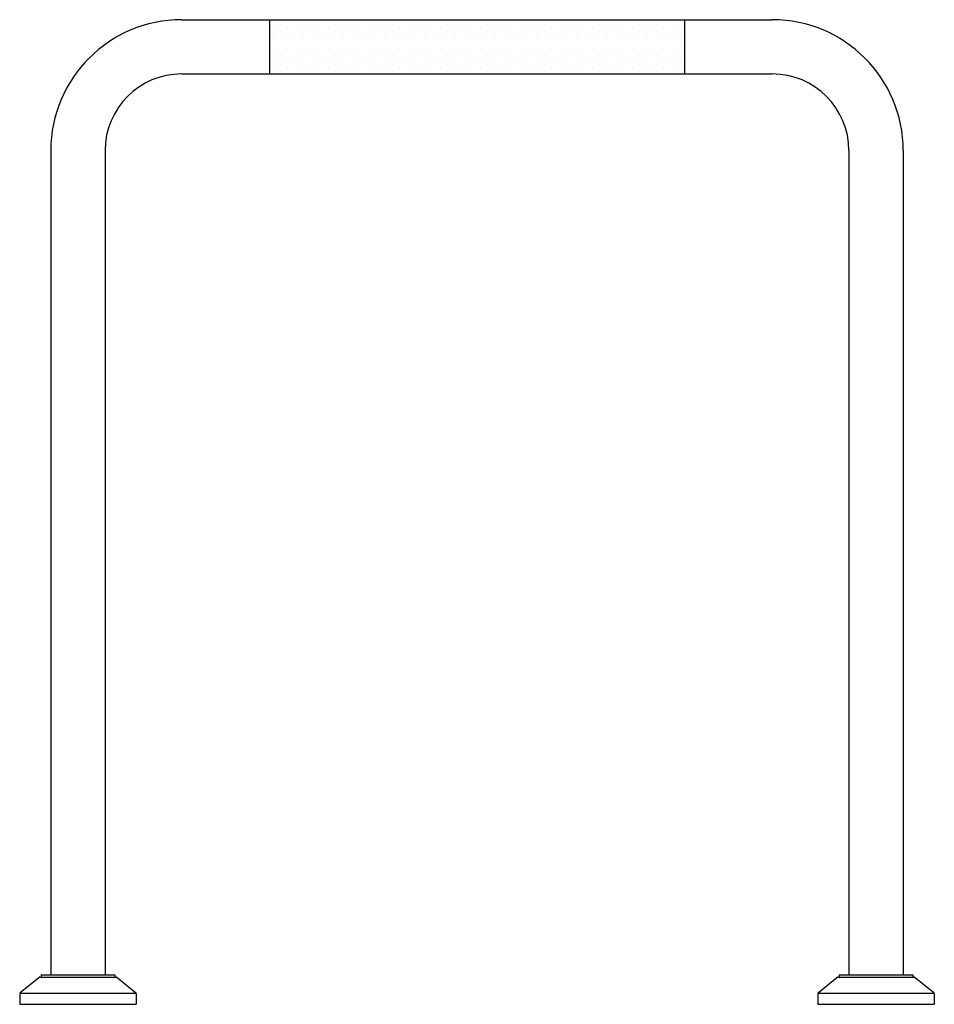
# Model space of a CAD drawing. Units: millimetres. Extents: x -37 to 536, y 0 to 617.
import ezdxf

# ---------------------------------------------------------------- set-up
doc = ezdxf.new("R2010")
doc.units = ezdxf.units.MM

msp = doc.modelspace()

# ---------------------------------------------------------------- hatches: boundary and pattern name
h = msp.add_hatch()
h.set_pattern_fill('DOTS', color=256, scale=4, style=0)
h.set_pattern_definition([(0, (-3919.717, 3139.1294), (3.175, 6.35), [0, -6.35])])
h.paths.add_polyline_path([(380, 617), (120, 617), (120, 600), (380, 600)])
h.paths.add_polyline_path([(380, 600), (120, 600), (120, 583), (380, 583)])

# ---------------------------------------------------------------- linework, layer by layer
for p, q in [((65, 617), (120, 617)), ((120, 617), (380, 617)), ((120, 617), (120, 583)), ((380, 617), (435, 617)), ((380, 617), (380, 583)), ((65, 583), (120, 583)), ((120, 583), (380, 583)), ((380, 583), (435, 583)), ((-17, 535), (-17, 18.5)), ((17, 535), (17, 18.5)), ((483, 535), (483, 18.5)), ((517, 535), (517, 18.5)), ((-36.13, 7.3), (-24.53, 16.77)), ((-23.89, 17), (23.89, 17)), ((-23, 18.5), (23, 18.5)), ((-23, 18.5), (-23, 17)), ((23, 18.5), (23, 17)), ((24.53, 16.77), (36.13, 7.3)), ((463.87, 7.3), (475.47, 16.77)), ((476.11, 17), (523.89, 17)), ((477, 18.5), (523, 18.5)), ((477, 18.5), (477, 17)), ((523, 18.5), (523, 17)), ((524.53, 16.77), (536.13, 7.3)), ((-36.5, 6.53), (-36.5, 0)), ((-36.38, 7), (36.38, 7)), ((36.5, 6.53), (36.5, 0)), ((463.5, 6.53), (463.5, 0)), ((463.62, 7), (536.38, 7)), ((536.5, 6.53), (536.5, 0)), ((-36.5, 0), (36.5, 0)), ((463.5, 0), (536.5, 0))]:
    msp.add_line(p, q)
for centre, radius, start, end in [((65, 535), 82, 90, 180), ((435, 535), 82, 0, 90), ((65, 535), 48, 90, 180), ((435, 535), 48, 0, 90), ((-23.89, 16), 1, 90, 129.22567), ((23.89, 16), 1, 50.77433, 90), ((476.11, 16), 1, 90, 129.22567), ((523.89, 16), 1, 50.77433, 90), ((-35.5, 6.53), 1, 129.22567, 180), ((35.5, 6.53), 1, 0, 50.77433), ((464.5, 6.53), 1, 129.22567, 180), ((535.5, 6.53), 1, 0, 50.77433)]:
    msp.add_arc(centre, radius, start, end)

doc.saveas('drawing.dxf')
